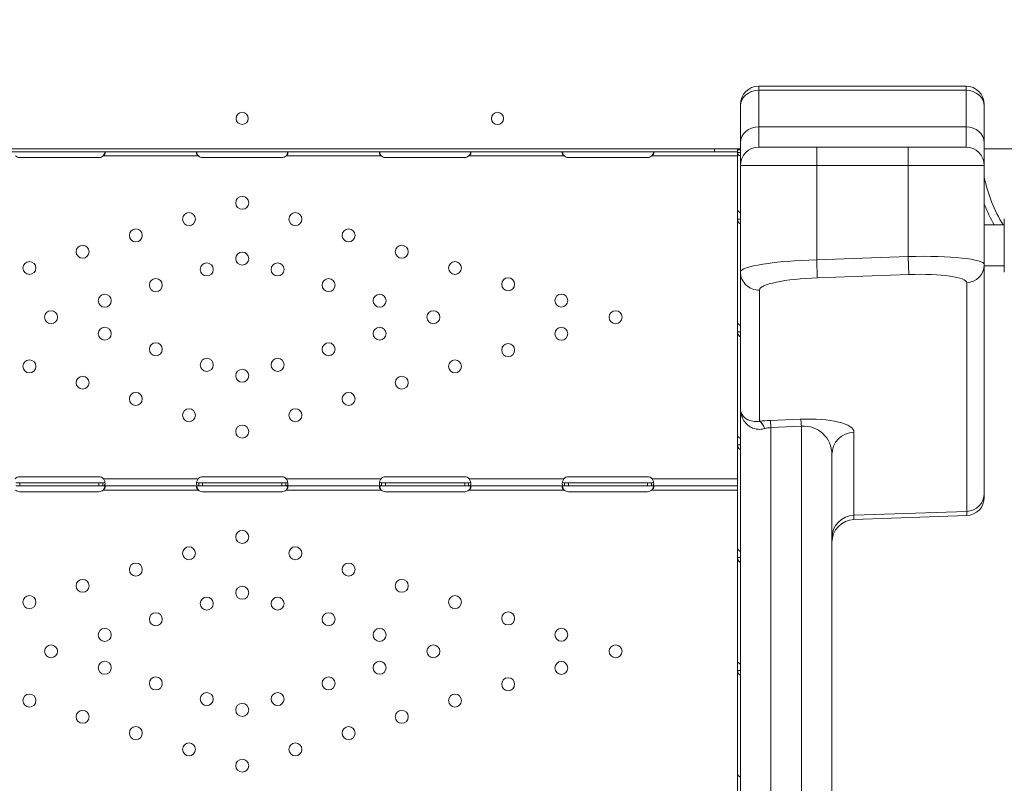
# Model space of a CAD drawing. Units: millimetres. Extents: x 48684 to 64001, y 288 to 10967.
# Drawn here: x 57672 to 58318, y 6605 to 7106 of the extents above; entities that cross this region are included whole.
import ezdxf

# ---------------------------------------------------------------- set-up
doc = ezdxf.new("R2010")
doc.units = ezdxf.units.MM
doc.header["$MEASUREMENT"] = 0
doc.styles.get("Standard").update_dxf_attribs({"font": 'arial.ttf'})
doc.dimstyles.new('OLCU', dxfattribs={"dimtxt": 300, "dimasz": 150, "dimexe": 0.18, "dimexo": 0.0625, "dimgap": 50, "dimtad": 1, "dimdec": 0, "dimlfac": 0.1, "dimrnd": 5, "dimzin": 0, "dimdsep": 46, "dimtxsty": 'Standard', "dimcen": 0.09, "dimse1": 1, "dimse2": 1, "dimadec": 0, "dimazin": 0, "dimtfac": 1, "dimtdec": 0, "dimtofl": 0, "dimtmove": 0, "dimatfit": 3, "dimfxl": 1, "dimtolj": 1, "dimtzin": 0, "dimarcsym": 0})

# ---------------------------------------------------------------- blocks, each defined once
blk = doc.blocks.new('*D27')
at = {"color": 0, "lineweight": -2, "transparency": 16777216}
blk.add_line((53746.21, 9987.62), (53746.21, 6230.21), dxfattribs=at)
at = {"color": 0, "transparency": 16777216}
for points in [[(53721.21, 9987.62), (53771.21, 9987.62), (53746.21, 10137.62)], [(53721.21, 6230.21), (53771.21, 6230.21), (53746.21, 6080.21)]]:
    blk.add_solid(points, dxfattribs=at)
at = {"layer": 'Defpoints', "color": 0, "transparency": 16777216}
for p in [(57817.67, 10137.62), (53746.21, 6080.21), (57459.9, 6080.21)]:
    blk.add_point(p, dxfattribs=at)
at = {"color": 0, "transparency": 16777216, "insert": (53543.04, 8108.92), "char_height": 300, "attachment_point": 5, "rotation": 90}
blk.add_mtext('\\A1;405', dxfattribs=at)

msp = doc.modelspace()

# ---------------------------------------------------------------- linework, layer by layer
at = {"color": 0, "linetype": 'Continuous', "lineweight": 18}
for p, q in [((58156.61, 7062.21), (58156.61, 7059.53)), ((58292.61, 7062.21), (58156.61, 7062.21)), ((58292.61, 7059.53), (58292.61, 7062.21)), ((58156.61, 7035.61), (58156.61, 7059.53)), ((58156.61, 7059.53), (58292.61, 7059.53)), ((58292.61, 7059.53), (58292.61, 7035.61)), ((58144.61, 7049.14), (58144.61, 7050.21)), ((58144.61, 7049.14), (58144.61, 7025.22)), ((58304.61, 7050.21), (58304.61, 7049.14)), ((58304.61, 7025.22), (58304.61, 7049.14)), ((58156.61, 7022.21), (58156.61, 7035.61)), ((58292.61, 7035.61), (58156.61, 7035.61)), ((58292.61, 7035.61), (58292.61, 7022.21)), ((58144.61, 7025.22), (58144.61, 7010.21)), ((58304.61, 7010.21), (58304.61, 7025.22)), ((57507.67, 7021.22), (58127.67, 7021.22)), ((57507.67, 7019.22), (58127.67, 7019.22)), ((57788.92, 7016.52), (57726.42, 7016.52)), ((57908.93, 7016.52), (57846.43, 7016.52)), ((58028.93, 7016.52), (57966.42, 7016.52)), ((58142.67, 7016.52), (58086.42, 7016.52)), ((58127.67, 7019.22), (58127.67, 7021.22)), ((58140.94, 7021.22), (58127.67, 7021.22)), ((58142.67, 7019.22), (58127.67, 7019.22)), ((58144.61, 7021.14), (58140.94, 7021.14)), ((58142.67, 7019.22), (58142.67, 7021.14)), ((58142.67, 7019.22), (58142.67, 7016.52)), ((58142.67, 7016.52), (58142.67, 6924.74)), ((58142.68, 7018.83), (58142.68, 7020.57)), ((58142.68, 7020.57), (58144.61, 7020.57)), ((58142.68, 7018.83), (58142.68, 6981.13)), ((58142.68, 7018.83), (58144.61, 7018.83)), ((58142.95, 7020.57), (58143.3, 7020.81)), ((58156.61, 7022.21), (58194.61, 7022.21)), ((58194.61, 7022.21), (58194.61, 7010.21)), ((58254.61, 7022.21), (58194.61, 7022.21)), ((58254.61, 7022.21), (58254.61, 7010.21)), ((58254.61, 7022.21), (58292.61, 7022.21)), ((58323.85, 7021.14), (58304.61, 7021.14)), ((57723.67, 7015.43), (57671.67, 7015.43)), ((57843.67, 7015.42), (57791.67, 7015.42)), ((57963.67, 7015.43), (57911.67, 7015.43)), ((58083.67, 7015.43), (58031.67, 7015.43)), ((58144.61, 7010.21), (58144.61, 6940.34)), ((58194.61, 7010.21), (58144.61, 7010.21)), ((58194.61, 7010.21), (58254.61, 7010.21)), ((58194.61, 6948.39), (58194.61, 7010.21)), ((58304.61, 7010.21), (58254.61, 7010.21)), ((58254.61, 7010.21), (58254.61, 6950.52)), ((58304.61, 6945.16), (58304.61, 7010.21)), ((58142.68, 6981.13), (58142.68, 6975.11)), ((58142.68, 6975.11), (58142.68, 6907.12)), ((58142.68, 6975.11), (58144.25, 6975.11)), ((58142.68, 6974.86), (58142.68, 6974.86)), ((58144.25, 6975.11), (58144.61, 6975.11)), ((58304.61, 6971.21), (58317.72, 6971.21)), ((58254.61, 6950.52), (58194.61, 6948.39)), ((58195.03, 6936.58), (58194.61, 6948.39)), ((58255.03, 6938.71), (58254.61, 6950.52)), ((58304.61, 6795.15), (58304.61, 6945.16)), ((58144.61, 6940.34), (58144.61, 6850.63)), ((58195.03, 6936.58), (58255.03, 6938.71)), ((58304.61, 6944.31), (58317.72, 6944.31)), ((58293.03, 6933.35), (58293.03, 6783.34)), ((58157.03, 6842.5), (58157.03, 6928.53)), ((58142.67, 6924.74), (58142.68, 6924.74)), ((58142.68, 6907.12), (58142.68, 6901.1)), ((58142.68, 6901.1), (58142.68, 6833.1)), ((58142.68, 6901.1), (58144.25, 6901.1)), ((58144.25, 6901.1), (58144.61, 6901.1)), ((58142.67, 6896.73), (58142.67, 6804.78)), ((58142.68, 6896.73), (58142.67, 6896.73)), ((58144.61, 6850.63), (58144.61, 6257.17)), ((58184.09, 6843.84), (58164.09, 6843)), ((58164.61, 6838.33), (58184.61, 6839.18)), ((58164.61, 6243.71), (58164.61, 6838.33)), ((58184.61, 6839.18), (58184.61, 6243.71)), ((58219.09, 6780.8), (58219.09, 6835.38)), ((58142.68, 6833.1), (58142.68, 6827.08)), ((58142.68, 6827.08), (58142.68, 6759.09)), ((58142.68, 6827.08), (58144.25, 6827.08)), ((58142.68, 6826.83), (58142.68, 6826.83)), ((58144.25, 6827.08), (58144.61, 6827.08)), ((58204.61, 6257.17), (58204.61, 6820.62)), ((57671.67, 6806.04), (57723.67, 6806.04)), ((57788.76, 6804.78), (57726.59, 6804.78)), ((57791.67, 6806.03), (57843.67, 6806.03)), ((57908.76, 6804.78), (57846.58, 6804.78)), ((57911.67, 6806.04), (57963.67, 6806.04)), ((58028.76, 6804.78), (57966.59, 6804.78)), ((58031.67, 6806.04), (58083.67, 6806.04)), ((58142.67, 6804.78), (58086.59, 6804.78)), ((58142.67, 6800.08), (58142.67, 6804.78)), ((57671.67, 6802.08), (57669.11, 6802.08)), ((57671.67, 6800.08), (57669.11, 6800.08)), ((57723.67, 6802.08), (57671.67, 6802.08)), ((57671.67, 6800.08), (57671.67, 6802.08)), ((57723.67, 6800.08), (57671.67, 6800.08)), ((57726.24, 6802.08), (57723.67, 6802.08)), ((57723.67, 6800.08), (57723.67, 6802.08)), ((57726.24, 6800.08), (57723.67, 6800.08)), ((57726.24, 6802.08), (57726.24, 6801.19)), ((57726.24, 6801.19), (57726.24, 6800.08)), ((57789.11, 6800.08), (57726.24, 6800.08)), ((57788.92, 6797.38), (57726.42, 6797.38)), ((57791.67, 6802.08), (57789.11, 6802.08)), ((57789.11, 6801.66), (57789.11, 6802.08)), ((57789.11, 6800.08), (57789.11, 6801.66)), ((57791.67, 6800.08), (57789.11, 6800.08)), ((57843.67, 6802.08), (57791.67, 6802.08)), ((57791.67, 6800.08), (57791.67, 6802.08)), ((57843.67, 6800.08), (57791.67, 6800.08)), ((57846.24, 6802.08), (57843.67, 6802.08)), ((57843.67, 6800.08), (57843.67, 6802.08)), ((57846.24, 6800.08), (57843.67, 6800.08)), ((57846.24, 6802.08), (57846.24, 6801.19)), ((57846.24, 6801.19), (57846.24, 6800.08)), ((57909.11, 6800.08), (57846.24, 6800.08)), ((57908.93, 6797.38), (57846.43, 6797.38)), ((57911.67, 6802.08), (57909.11, 6802.08)), ((57909.11, 6801.66), (57909.11, 6802.08)), ((57909.11, 6800.08), (57909.11, 6801.66)), ((57911.67, 6800.08), (57909.11, 6800.08)), ((57963.67, 6802.08), (57911.67, 6802.08)), ((57911.67, 6800.08), (57911.67, 6802.08)), ((57963.67, 6800.08), (57911.67, 6800.08)), ((57966.24, 6802.08), (57963.67, 6802.08)), ((57963.67, 6800.08), (57963.67, 6802.08)), ((57966.24, 6800.08), (57963.67, 6800.08)), ((57966.24, 6802.08), (57966.24, 6801.19)), ((57966.24, 6801.19), (57966.24, 6800.08)), ((58029.11, 6800.08), (57966.24, 6800.08)), ((58028.93, 6797.38), (57966.42, 6797.38)), ((58031.67, 6802.08), (58029.11, 6802.08)), ((58029.11, 6801.66), (58029.11, 6802.08)), ((58029.11, 6800.08), (58029.11, 6801.66)), ((58031.67, 6800.08), (58029.11, 6800.08)), ((58083.67, 6802.08), (58031.67, 6802.08)), ((58031.67, 6800.08), (58031.67, 6802.08)), ((58083.67, 6800.08), (58031.67, 6800.08)), ((58086.24, 6802.08), (58083.67, 6802.08)), ((58083.67, 6800.08), (58083.67, 6802.08)), ((58086.24, 6800.08), (58083.67, 6800.08)), ((58086.24, 6802.08), (58086.24, 6801.19)), ((58086.24, 6801.19), (58086.24, 6800.08)), ((58142.67, 6800.08), (58086.24, 6800.08)), ((58142.67, 6797.38), (58086.42, 6797.38)), ((58142.67, 6800.08), (58142.67, 6797.38)), ((58142.67, 6797.38), (58142.67, 6705.59)), ((57723.67, 6796.28), (57671.67, 6796.28)), ((57843.67, 6796.28), (57791.67, 6796.28)), ((57963.67, 6796.28), (57911.67, 6796.28)), ((58083.67, 6796.28), (58031.67, 6796.28)), ((58304.61, 6795.15), (58304.61, 6792.59)), ((58293.03, 6783.34), (58219.09, 6780.8)), ((58219.09, 6780.8), (58219.09, 6778.02)), ((58293.03, 6780.6), (58219.09, 6778.02)), ((58293.03, 6780.6), (58293.03, 6783.34)), ((58142.68, 6759.09), (58142.68, 6753.07)), ((58142.68, 6753.07), (58142.68, 6685.08)), ((58142.68, 6753.07), (58144.25, 6753.07)), ((58142.68, 6752.81), (58142.68, 6752.81)), ((58144.25, 6753.07), (58144.61, 6753.07)), ((58142.67, 6705.59), (58142.68, 6705.59)), ((58142.68, 6685.08), (58142.68, 6679.05)), ((58142.67, 6677.58), (58142.67, 6585.8)), ((58142.68, 6677.58), (58142.67, 6677.58)), ((58142.68, 6679.05), (58142.68, 6611.06)), ((58142.68, 6679.05), (58144.25, 6679.05)), ((58142.93, 6677.58), (58142.93, 6677.58)), ((58144.25, 6679.05), (58144.61, 6679.05)), ((58142.68, 6611.06), (58142.68, 6605.04))]:
    msp.add_line(p, q, dxfattribs=at)
for centre, radius in [((57985.16, 7041.11), 4), ((57817.68, 6985.73), 4.25), ((57782.77, 6975.05), 4.25), ((57852.58, 6975.05), 4.25), ((57747.87, 6964.36), 4.25), ((57887.48, 6964.36), 4.25), ((57712.97, 6953.68), 4.25), ((57922.38, 6953.68), 4.25), ((57817.68, 6949.13), 4.25), ((57678.07, 6942.99), 4.25), ((57794.45, 6942.02), 4.25), ((57840.9, 6942.02), 4.25), ((57957.28, 6942.99), 4.25), ((57760.99, 6931.77), 4.25), ((57874.36, 6931.77), 4.25), ((57992.18, 6932.31), 4.25), ((57727.52, 6921.53), 4.25), ((57907.83, 6921.53), 4.25), ((58027.08, 6921.63), 4.25), ((57692.25, 6910.73), 4.25), ((57943.11, 6910.73), 4.25), ((58062.68, 6910.73), 4.25), ((57727.52, 6899.93), 4.25), ((57907.83, 6899.93), 4.25), ((58027.08, 6899.84), 4.25), ((57760.99, 6889.69), 4.25), ((57874.36, 6889.69), 4.25), ((57992.18, 6889.15), 4.25), ((57678.07, 6878.47), 4.25), ((57794.45, 6879.44), 4.25), ((57840.9, 6879.44), 4.25), ((57957.28, 6878.47), 4.25), ((57817.68, 6872.33), 4.25), ((57712.97, 6867.78), 4.25), ((57922.38, 6867.78), 4.25), ((57747.87, 6857.1), 4.25), ((57887.48, 6857.1), 4.25), ((57782.77, 6846.42), 4.25), ((57852.58, 6846.42), 4.25), ((57817.68, 6835.73), 4.25), ((57817.68, 6766.59), 4.25), ((57782.77, 6755.9), 4.25), ((57852.58, 6755.9), 4.25), ((57747.87, 6745.22), 4.25), ((57887.48, 6745.22), 4.25), ((57712.97, 6734.54), 4.25), ((57922.38, 6734.54), 4.25), ((57817.68, 6729.98), 4.25), ((57678.07, 6723.85), 4.25), ((57794.45, 6722.88), 4.25), ((57840.9, 6722.88), 4.25), ((57957.28, 6723.85), 4.25), ((57760.99, 6712.63), 4.25), ((57874.36, 6712.63), 4.25), ((57992.18, 6713.17), 4.25), ((57727.52, 6702.39), 4.25), ((57907.83, 6702.39), 4.25), ((58027.08, 6702.48), 4.25), ((57692.25, 6691.59), 4.25), ((57943.11, 6691.59), 4.25), ((58062.68, 6691.59), 4.25), ((57727.52, 6680.79), 4.25), ((57907.83, 6680.79), 4.25), ((58027.08, 6680.69), 4.25), ((57760.99, 6670.54), 4.25), ((57874.36, 6670.54), 4.25), ((57992.18, 6670.01), 4.25), ((57678.07, 6659.32), 4.25), ((57794.45, 6660.3), 4.25), ((57840.9, 6660.3), 4.25), ((57957.28, 6659.32), 4.25), ((57817.68, 6653.19), 4.25), ((57712.97, 6648.64), 4.25), ((57922.38, 6648.64), 4.25), ((57747.87, 6637.96), 4.25), ((57887.48, 6637.96), 4.25), ((57782.77, 6627.27), 4.25), ((57852.58, 6627.27), 4.25), ((57817.68, 6616.59), 4.25)]:
    msp.add_circle(centre, radius, dxfattribs=at)
for centre, radius, start, end in [((58156.61, 7050.21), 12, 90, 180), ((58292.61, 7050.21), 12, 0, 90), ((57817.72, 7041.11), 4, 90.60581, 269.39419), ((57817.63, 7041.11), 4, 270.60581, 89.39419), ((57671.67, 7019.43), 4, 226.59322, 270), ((57723.67, 7019.43), 4, 270, 313.40678), ((57791.67, 7019.42), 4, 226.52271, 270), ((57843.67, 7019.42), 4, 270, 313.47729), ((57911.67, 7019.43), 4, 226.59322, 270), ((57963.67, 7019.43), 4, 270, 313.40678), ((58031.67, 7019.43), 4, 226.59322, 270), ((58083.67, 7019.43), 4, 270, 313.40678), ((58156.61, 7010.21), 12, 90, 180), ((58292.61, 7010.21), 12, 0, 90), ((58397.76, 7021.22), 95.02, 191.37455, 211.7592), ((58397.76, 7021.22), 100.02, 201.35394, 210.00246), ((57671.67, 6802.04), 4, 90, 136.7621), ((57723.67, 6802.04), 4, 43.2379, 90), ((57791.67, 6802.03), 4, 90, 136.69551), ((57843.67, 6802.03), 4, 43.30449, 90), ((57911.67, 6802.04), 4, 90, 136.7621), ((57963.67, 6802.04), 4, 43.2379, 90), ((58031.67, 6802.04), 4, 90, 136.7621), ((58083.67, 6802.04), 4, 43.2379, 90), ((57671.67, 6800.28), 4, 226.59322, 270), ((57723.67, 6800.28), 4, 270, 313.40678), ((57791.67, 6800.28), 4, 226.52271, 270), ((57843.67, 6800.28), 4, 270, 313.47729), ((57911.67, 6800.28), 4, 226.59322, 270), ((57963.67, 6800.28), 4, 270, 313.40678), ((58031.67, 6800.28), 4, 226.59322, 270), ((58083.67, 6800.28), 4, 270, 313.40678), ((58292.61, 6792.59), 12, 272, 0), ((58219.61, 6763.03), 15, 92, 180)]:
    msp.add_arc(centre, radius, start, end, dxfattribs=at)
at = {"color": 0, "linetype": 'Continuous', "lineweight": 18, "extrusion": (0, 0, -1)}
for centre, major_axis, ratio, start_param, end_param in [((58156.61, 7049.14), (-12, 0), 0.866025, 0, 1.570796), ((58156.61, 7025.22), (-12, 0), 0.866025, 0, 1.570796), ((58147.38, 7018.83), (-4.7, 0), 0.672454, -0.940811, 0), ((58292.61, 6945.16), (12, 0), 0.984808, 0, 1.53589), ((58255.03, 6932), (38, 1.39), 0.176098, -1.564352, 0.006444), ((58195.03, 6929.88), (38, 1.39), 0.176098, -3.135148, -1.564352), ((58157.55, 6827.73), (-1.5, 14.92), 0.345455, 0.185998, 0.881924), ((58164.61, 6828.24), (-0.63, 14.99), 0.038369, 0.174555, 0.833332), ((58184.61, 6829.08), (-0.63, 14.99), 0.038369, 0.174555, 0.833332), ((58164.61, 6818.3), (14.24, 15.12), 0.928808, -0.995488, -0.792446), ((58184.61, 6819.14), (14.24, 15.12), 0.928808, -0.792446, 0.77835), ((58292.61, 6795.15), (12, 0), 0.984808, 0, 1.53589), ((58219.61, 6766.04), (-15, 0), 0.984808, 0, 1.53589)]:
    msp.add_ellipse(centre, major_axis=major_axis, ratio=ratio, start_param=start_param, end_param=end_param, dxfattribs=at)
at = {"color": 0, "linetype": 'Continuous', "lineweight": 18}
for centre, major_axis, ratio, start_param, end_param in [((58292.61, 7049.14), (12, 0), 0.866025, 0, 1.570796), ((58292.61, 7025.22), (12, 0), 0.866025, 0, 1.570796), ((58139.98, 7018.57), (-4.7, 0), 0.672454, -2.356194, -2.194428), ((58317.72, 6957.76), (0, 17.5), 0, 0, 3.141593), ((58194.61, 6941.69), (-50, -1.37), 0.133909, -1.574471, -0.003675), ((58254.61, 6943.82), (-50, -1.37), 0.133909, -3.145267, -1.574471), ((58156.61, 6940.34), (-12, 0), 0.984808, 0, 1.605703), ((58164.09, 6833.06), (-35, -1.61), 0.283408, -1.583813, -1.380772), ((58184.09, 6833.9), (-35, -1.61), 0.283408, -3.15461, -1.583813), ((58219.61, 6820.62), (-15, 0), 0.984808, -1.53589, 0)]:
    msp.add_ellipse(centre, major_axis=major_axis, ratio=ratio, start_param=start_param, end_param=end_param, dxfattribs=at)
for points, knots in [([(57726.42, 7016.52), (57726.84, 7016.82), (57727.15, 7017.14), (57727.47, 7017.64), (57727.54, 7017.8), (57727.62, 7018.05), (57727.64, 7018.13), (57727.67, 7018.28), (57727.67, 7018.36), (57727.67, 7018.57), (57727.65, 7018.69), (57727.57, 7018.85), (57727.54, 7018.89), (57727.48, 7018.95), (57727.46, 7018.97), (57727.43, 7019), (57727.42, 7019.01), (57727.4, 7019.02), (57727.4, 7019.02), (57727.39, 7019.03), (57727.38, 7019.03), (57727.38, 7019.03), (57727.38, 7019.04), (57727.37, 7019.04), (57727.37, 7019.04), (57727.3, 7019.09), (57727.18, 7019.13), (57726.86, 7019.2), (57726.66, 7019.22), (57726.42, 7019.22)], [0, 0, 0, 0, 0.25, 0.25, 0.375, 0.375, 0.4375, 0.4375, 0.5, 0.5, 0.625, 0.625, 0.6875, 0.6875, 0.71875, 0.71875, 0.734375, 0.734375, 0.742188, 0.742188, 0.746094, 0.746094, 0.748047, 0.748047, 0.75, 0.75, 0.875, 0.875, 1, 1, 1, 1]), ([(57726.42, 7016.52), (57726.84, 7017.04), (57727.15, 7017.6), (57727.44, 7018.41), (57727.51, 7018.64), (57727.56, 7018.86)], [0, 0, 0, 0, 0.25, 0.25, 0.3487472, 0.3487472, 0.3487472, 0.3487472]), ([(57788.93, 7019.22), (57788.51, 7019.22), (57788.2, 7019.17), (57787.88, 7018.98), (57787.81, 7018.9), (57787.73, 7018.75), (57787.71, 7018.69), (57787.68, 7018.57), (57787.68, 7018.5), (57787.68, 7018.29), (57787.7, 7018.13), (57787.78, 7017.9), (57787.81, 7017.82), (57787.86, 7017.69), (57787.88, 7017.65), (57787.92, 7017.59), (57787.93, 7017.57), (57787.94, 7017.54), (57787.95, 7017.53), (57787.96, 7017.52), (57787.96, 7017.51), (57787.97, 7017.5), (57787.97, 7017.5), (57787.97, 7017.5), (57787.97, 7017.49), (57788.05, 7017.37), (57788.16, 7017.23), (57788.48, 7016.91), (57788.68, 7016.72), (57788.92, 7016.52)], [0, 0, 0, 0, 0.25, 0.25, 0.375, 0.375, 0.4375, 0.4375, 0.5, 0.5, 0.625, 0.625, 0.6875, 0.6875, 0.71875, 0.71875, 0.734375, 0.734375, 0.742188, 0.742188, 0.746094, 0.746094, 0.748047, 0.748047, 0.75, 0.75, 0.875, 0.875, 1, 1, 1, 1]), ([(57787.79, 7018.86), (57787.81, 7018.79), (57787.82, 7018.71), (57787.86, 7018.56), (57787.89, 7018.46), (57787.93, 7018.34), (57787.95, 7018.27), (57787.96, 7018.24), (57787.97, 7018.23), (57787.97, 7018.22), (57787.97, 7018.22), (57788.05, 7018), (57788.16, 7017.76), (57788.48, 7017.19), (57788.68, 7016.87), (57788.92, 7016.52)], [0.6536847, 0.6536847, 0.6536847, 0.6536847, 0.6875, 0.6875, 0.71875, 0.734375, 0.7421875, 0.7460938, 0.7480469, 0.7480469, 0.75, 0.75, 0.875, 0.875, 1, 1, 1, 1]), ([(57846.43, 7016.52), (57846.84, 7016.82), (57847.16, 7017.14), (57847.47, 7017.64), (57847.55, 7017.81), (57847.62, 7018.05), (57847.64, 7018.13), (57847.67, 7018.28), (57847.67, 7018.36), (57847.67, 7018.57), (57847.65, 7018.69), (57847.57, 7018.85), (57847.54, 7018.89), (57847.48, 7018.95), (57847.46, 7018.97), (57847.43, 7019), (57847.42, 7019.01), (57847.4, 7019.02), (57847.39, 7019.02), (57847.38, 7019.03), (57847.38, 7019.03), (57847.38, 7019.03), (57847.38, 7019.04), (57847.37, 7019.04), (57847.37, 7019.04), (57847.29, 7019.09), (57847.18, 7019.13), (57846.86, 7019.2), (57846.66, 7019.22), (57846.42, 7019.22)], [0, 0, 0, 0, 0.25, 0.25, 0.375, 0.375, 0.4375, 0.4375, 0.5, 0.5, 0.625, 0.625, 0.6875, 0.6875, 0.71875, 0.71875, 0.734375, 0.734375, 0.742188, 0.742188, 0.746094, 0.746094, 0.748047, 0.748047, 0.75, 0.75, 0.875, 0.875, 1, 1, 1, 1]), ([(57846.43, 7016.52), (57846.84, 7017.04), (57847.16, 7017.61), (57847.45, 7018.41), (57847.51, 7018.63), (57847.56, 7018.86)], [0, 0, 0, 0, 0.25, 0.25, 0.3482906, 0.3482906, 0.3482906, 0.3482906]), ([(57908.93, 7019.22), (57908.51, 7019.22), (57908.19, 7019.17), (57907.88, 7018.98), (57907.8, 7018.9), (57907.73, 7018.75), (57907.71, 7018.69), (57907.68, 7018.57), (57907.67, 7018.5), (57907.68, 7018.29), (57907.7, 7018.13), (57907.78, 7017.9), (57907.81, 7017.81), (57907.86, 7017.69), (57907.88, 7017.65), (57907.92, 7017.59), (57907.93, 7017.57), (57907.95, 7017.54), (57907.95, 7017.53), (57907.96, 7017.52), (57907.96, 7017.51), (57907.97, 7017.5), (57907.97, 7017.5), (57907.97, 7017.5), (57907.98, 7017.49), (57908.05, 7017.37), (57908.17, 7017.23), (57908.48, 7016.91), (57908.68, 7016.72), (57908.93, 7016.52)], [0, 0, 0, 0, 0.25, 0.25, 0.375, 0.375, 0.4375, 0.4375, 0.5, 0.5, 0.625, 0.625, 0.6875, 0.6875, 0.71875, 0.71875, 0.734375, 0.734375, 0.742188, 0.742188, 0.746094, 0.746094, 0.748047, 0.748047, 0.75, 0.75, 0.875, 0.875, 1, 1, 1, 1]), ([(57907.79, 7018.86), (57907.81, 7018.79), (57907.82, 7018.71), (57907.86, 7018.56), (57907.89, 7018.46), (57907.93, 7018.33), (57907.96, 7018.27), (57907.97, 7018.24), (57907.97, 7018.23), (57907.97, 7018.22), (57907.98, 7018.21), (57908.05, 7018), (57908.17, 7017.76), (57908.48, 7017.19), (57908.68, 7016.87), (57908.93, 7016.52)], [0.6532396, 0.6532396, 0.6532396, 0.6532396, 0.6875, 0.6875, 0.71875, 0.734375, 0.7421875, 0.7460937, 0.7480469, 0.7480469, 0.75, 0.75, 0.875, 0.875, 1, 1, 1, 1]), ([(57966.42, 7016.52), (57966.84, 7016.82), (57967.15, 7017.14), (57967.47, 7017.64), (57967.54, 7017.8), (57967.62, 7018.05), (57967.64, 7018.13), (57967.67, 7018.28), (57967.67, 7018.36), (57967.67, 7018.57), (57967.65, 7018.69), (57967.57, 7018.85), (57967.54, 7018.89), (57967.48, 7018.95), (57967.46, 7018.97), (57967.43, 7019), (57967.42, 7019.01), (57967.4, 7019.02), (57967.4, 7019.02), (57967.39, 7019.03), (57967.38, 7019.03), (57967.38, 7019.03), (57967.38, 7019.04), (57967.37, 7019.04), (57967.37, 7019.04), (57967.3, 7019.09), (57967.18, 7019.13), (57966.86, 7019.2), (57966.66, 7019.22), (57966.42, 7019.22)], [0, 0, 0, 0, 0.25, 0.25, 0.375, 0.375, 0.4375, 0.4375, 0.5, 0.5, 0.625, 0.625, 0.6875, 0.6875, 0.71875, 0.71875, 0.734375, 0.734375, 0.742188, 0.742188, 0.746094, 0.746094, 0.748047, 0.748047, 0.75, 0.75, 0.875, 0.875, 1, 1, 1, 1]), ([(57966.42, 7016.52), (57966.84, 7017.04), (57967.15, 7017.6), (57967.44, 7018.41), (57967.51, 7018.64), (57967.56, 7018.86)], [0, 0, 0, 0, 0.25, 0.25, 0.3487472, 0.3487472, 0.3487472, 0.3487472]), ([(58028.93, 7019.22), (58028.51, 7019.22), (58028.19, 7019.17), (58027.88, 7018.98), (58027.8, 7018.9), (58027.73, 7018.75), (58027.71, 7018.69), (58027.68, 7018.57), (58027.67, 7018.5), (58027.68, 7018.29), (58027.7, 7018.13), (58027.78, 7017.9), (58027.81, 7017.81), (58027.86, 7017.69), (58027.88, 7017.65), (58027.92, 7017.59), (58027.93, 7017.57), (58027.95, 7017.54), (58027.95, 7017.53), (58027.96, 7017.52), (58027.96, 7017.51), (58027.97, 7017.5), (58027.97, 7017.5), (58027.97, 7017.5), (58027.98, 7017.49), (58028.05, 7017.37), (58028.17, 7017.23), (58028.48, 7016.91), (58028.68, 7016.72), (58028.93, 7016.52)], [0, 0, 0, 0, 0.25, 0.25, 0.375, 0.375, 0.4375, 0.4375, 0.5, 0.5, 0.625, 0.625, 0.6875, 0.6875, 0.71875, 0.71875, 0.734375, 0.734375, 0.742188, 0.742188, 0.746094, 0.746094, 0.748047, 0.748047, 0.75, 0.75, 0.875, 0.875, 1, 1, 1, 1]), ([(58027.79, 7018.86), (58027.81, 7018.79), (58027.82, 7018.71), (58027.86, 7018.56), (58027.89, 7018.46), (58027.93, 7018.33), (58027.96, 7018.27), (58027.97, 7018.24), (58027.97, 7018.23), (58027.97, 7018.22), (58027.98, 7018.21), (58028.05, 7018), (58028.17, 7017.76), (58028.48, 7017.19), (58028.68, 7016.87), (58028.93, 7016.52)], [0.6532396, 0.6532396, 0.6532396, 0.6532396, 0.6875, 0.6875, 0.71875, 0.734375, 0.7421875, 0.7460938, 0.7480469, 0.7480469, 0.75, 0.75, 0.875, 0.875, 1, 1, 1, 1]), ([(58086.42, 7016.52), (58086.84, 7016.82), (58087.15, 7017.14), (58087.47, 7017.64), (58087.54, 7017.8), (58087.62, 7018.05), (58087.64, 7018.13), (58087.67, 7018.28), (58087.67, 7018.36), (58087.67, 7018.57), (58087.65, 7018.69), (58087.57, 7018.85), (58087.54, 7018.89), (58087.48, 7018.95), (58087.46, 7018.97), (58087.43, 7019), (58087.42, 7019.01), (58087.4, 7019.02), (58087.4, 7019.02), (58087.39, 7019.03), (58087.38, 7019.03), (58087.38, 7019.03), (58087.38, 7019.04), (58087.37, 7019.04), (58087.37, 7019.04), (58087.3, 7019.09), (58087.18, 7019.13), (58086.86, 7019.2), (58086.66, 7019.22), (58086.42, 7019.22)], [0, 0, 0, 0, 0.25, 0.25, 0.375, 0.375, 0.4375, 0.4375, 0.5, 0.5, 0.625, 0.625, 0.6875, 0.6875, 0.71875, 0.71875, 0.734375, 0.734375, 0.742188, 0.742188, 0.746094, 0.746094, 0.748047, 0.748047, 0.75, 0.75, 0.875, 0.875, 1, 1, 1, 1]), ([(58086.42, 7016.52), (58086.84, 7017.04), (58087.15, 7017.6), (58087.44, 7018.41), (58087.51, 7018.64), (58087.56, 7018.86)], [0, 0, 0, 0, 0.25, 0.25, 0.3487472, 0.3487472, 0.3487472, 0.3487472]), ([(58144.61, 7020.64), (58144.55, 7020.69), (58144.45, 7020.73), (58144.08, 7020.82), (58143.74, 7020.84), (58143.3, 7020.81)], [0.2183233, 0.2183233, 0.2183233, 0.2183233, 0.5, 0.5, 1, 1, 1, 1]), ([(58142.68, 6981.13), (58142.68, 6980.97), (58142.79, 6980.74), (58143.23, 6980.22), (58143.56, 6979.92), (58144.18, 6979.49), (58144.39, 6979.36), (58144.61, 6979.23)], [0, 0, 0, 0, 0.25, 0.25, 0.5, 0.5, 0.6109581, 0.6109581, 0.6109581, 0.6109581]), ([(58144.61, 6971.89), (58144.44, 6971.97), (58144.27, 6972.05), (58143.68, 6972.44), (58143.31, 6972.84), (58142.81, 6973.85), (58142.68, 6974.45), (58142.68, 6975.11)], [0.4133243, 0.4133243, 0.4133243, 0.4133243, 0.5, 0.5, 0.75, 0.75, 1, 1, 1, 1]), ([(58142.68, 6907.12), (58142.68, 6906.95), (58142.79, 6906.73), (58143.23, 6906.2), (58143.56, 6905.91), (58144.18, 6905.48), (58144.39, 6905.34), (58144.61, 6905.21)], [0, 0, 0, 0, 0.25, 0.25, 0.5, 0.5, 0.6109581, 0.6109581, 0.6109581, 0.6109581]), ([(58144.61, 6897.88), (58144.44, 6897.95), (58144.27, 6898.04), (58143.68, 6898.42), (58143.31, 6898.83), (58142.81, 6899.83), (58142.68, 6900.43), (58142.68, 6901.1)], [0.4133243, 0.4133243, 0.4133243, 0.4133243, 0.5, 0.5, 0.75, 0.75, 1, 1, 1, 1]), ([(58157.03, 6842.5), (58156.2, 6842.34), (58155.36, 6842.27), (58153.22, 6842.3), (58151.97, 6842.52), (58149, 6843.53), (58147.48, 6844.58), (58145.22, 6847.27), (58144.61, 6848.96), (58144.61, 6850.63)], [-4.800574, -4.800574, -4.800574, -4.800574, -4.20016, -4.20016, -3.239499, -3.239499, -1.70244, -1.70244, 0.002735, 0.002735, 0.002735, 0.002735]), ([(58144.61, 6850.63), (58144.61, 6847.88), (58145.4, 6845.1), (58148.29, 6840.7), (58150.25, 6839.01), (58154.08, 6837.43), (58155.69, 6837.12), (58158.43, 6837.16), (58159.51, 6837.32), (58160.58, 6837.62)], [-0.002735, -0.002735, -0.002735, -0.002735, 1.70244, 1.70244, 3.239499, 3.239499, 4.20016, 4.20016, 4.800574, 4.800574, 4.800574, 4.800574]), ([(58142.68, 6833.1), (58142.68, 6832.94), (58142.79, 6832.71), (58143.23, 6832.19), (58143.56, 6831.89), (58144.18, 6831.46), (58144.39, 6831.33), (58144.61, 6831.2)], [0, 0, 0, 0, 0.25, 0.25, 0.5, 0.5, 0.6109581, 0.6109581, 0.6109581, 0.6109581]), ([(58144.61, 6823.87), (58144.44, 6823.94), (58144.27, 6824.02), (58143.68, 6824.41), (58143.31, 6824.81), (58142.81, 6825.82), (58142.68, 6826.42), (58142.68, 6827.08)], [0.4133243, 0.4133243, 0.4133243, 0.4133243, 0.5, 0.5, 0.75, 0.75, 1, 1, 1, 1]), ([(57726.24, 6800.08), (57726.67, 6800.08), (57727.01, 6800.15), (57727.36, 6800.44), (57727.46, 6800.57), (57727.56, 6800.82), (57727.59, 6800.91), (57727.62, 6801.06), (57727.63, 6801.11), (57727.65, 6801.19), (57727.65, 6801.22), (57727.65, 6801.26), (57727.66, 6801.28), (57727.66, 6801.31), (57727.66, 6801.32), (57727.7, 6801.78), (57727.63, 6802.32), (57727.27, 6803.5), (57726.98, 6804.14), (57726.59, 6804.78)], [0, 0, 0, 0, 0.25, 0.25, 0.375, 0.375, 0.4375, 0.4375, 0.46875, 0.46875, 0.484375, 0.484375, 0.492188, 0.492188, 0.5, 0.5, 0.75, 0.75, 1, 1, 1, 1]), ([(57788.76, 6804.78), (57788.36, 6804.22), (57788.07, 6803.62), (57787.8, 6802.72), (57787.74, 6802.43), (57787.69, 6802), (57787.68, 6801.87), (57787.67, 6801.66), (57787.67, 6801.6), (57787.68, 6801.5), (57787.68, 6801.47), (57787.68, 6801.42), (57787.68, 6801.41), (57787.68, 6801.38), (57787.68, 6801.37), (57787.68, 6801.36), (57787.68, 6801.35), (57787.72, 6800.92), (57787.86, 6800.59), (57788.33, 6800.17), (57788.67, 6800.08), (57789.11, 6800.08)], [0, 0, 0, 0, 0.25, 0.25, 0.375, 0.375, 0.4375, 0.4375, 0.46875, 0.46875, 0.484375, 0.484375, 0.492188, 0.492188, 0.496094, 0.496094, 0.5, 0.5, 0.75, 0.75, 1, 1, 1, 1]), ([(57846.24, 6800.08), (57846.67, 6800.08), (57847.01, 6800.15), (57847.37, 6800.44), (57847.46, 6800.57), (57847.56, 6800.82), (57847.59, 6800.91), (57847.63, 6801.06), (57847.64, 6801.11), (57847.65, 6801.2), (57847.65, 6801.22), (57847.66, 6801.27), (57847.66, 6801.28), (57847.66, 6801.31), (57847.66, 6801.33), (57847.7, 6801.78), (57847.63, 6802.33), (57847.27, 6803.51), (57846.98, 6804.14), (57846.58, 6804.78)], [0, 0, 0, 0, 0.25, 0.25, 0.375, 0.375, 0.4375, 0.4375, 0.46875, 0.46875, 0.484375, 0.484375, 0.492188, 0.492188, 0.5, 0.5, 0.75, 0.75, 1, 1, 1, 1]), ([(57908.76, 6804.78), (57908.36, 6804.22), (57908.07, 6803.62), (57907.8, 6802.72), (57907.74, 6802.43), (57907.69, 6802), (57907.68, 6801.86), (57907.67, 6801.66), (57907.67, 6801.6), (57907.68, 6801.5), (57907.68, 6801.47), (57907.68, 6801.42), (57907.68, 6801.4), (57907.68, 6801.38), (57907.68, 6801.37), (57907.68, 6801.36), (57907.69, 6801.35), (57907.72, 6800.91), (57907.86, 6800.59), (57908.34, 6800.17), (57908.67, 6800.08), (57909.11, 6800.08)], [0, 0, 0, 0, 0.25, 0.25, 0.375, 0.375, 0.4375, 0.4375, 0.46875, 0.46875, 0.484375, 0.484375, 0.492188, 0.492188, 0.496094, 0.496094, 0.5, 0.5, 0.75, 0.75, 1, 1, 1, 1]), ([(57966.24, 6800.08), (57966.67, 6800.08), (57967.01, 6800.15), (57967.36, 6800.44), (57967.46, 6800.57), (57967.56, 6800.82), (57967.59, 6800.91), (57967.62, 6801.06), (57967.63, 6801.11), (57967.65, 6801.19), (57967.65, 6801.22), (57967.65, 6801.26), (57967.66, 6801.28), (57967.66, 6801.31), (57967.66, 6801.32), (57967.7, 6801.78), (57967.63, 6802.32), (57967.27, 6803.5), (57966.98, 6804.14), (57966.59, 6804.78)], [0, 0, 0, 0, 0.25, 0.25, 0.375, 0.375, 0.4375, 0.4375, 0.46875, 0.46875, 0.484375, 0.484375, 0.492188, 0.492188, 0.5, 0.5, 0.75, 0.75, 1, 1, 1, 1]), ([(58028.76, 6804.78), (58028.36, 6804.22), (58028.07, 6803.62), (58027.8, 6802.72), (58027.74, 6802.43), (58027.69, 6802), (58027.68, 6801.86), (58027.67, 6801.66), (58027.67, 6801.6), (58027.68, 6801.5), (58027.68, 6801.47), (58027.68, 6801.42), (58027.68, 6801.4), (58027.68, 6801.38), (58027.68, 6801.37), (58027.68, 6801.36), (58027.69, 6801.35), (58027.72, 6800.91), (58027.86, 6800.59), (58028.34, 6800.17), (58028.67, 6800.08), (58029.11, 6800.08)], [0, 0, 0, 0, 0.25, 0.25, 0.375, 0.375, 0.4375, 0.4375, 0.46875, 0.46875, 0.484375, 0.484375, 0.492188, 0.492188, 0.496094, 0.496094, 0.5, 0.5, 0.75, 0.75, 1, 1, 1, 1]), ([(58086.24, 6800.08), (58086.67, 6800.08), (58087.01, 6800.15), (58087.36, 6800.44), (58087.46, 6800.57), (58087.56, 6800.82), (58087.59, 6800.91), (58087.62, 6801.06), (58087.63, 6801.11), (58087.65, 6801.19), (58087.65, 6801.22), (58087.65, 6801.26), (58087.66, 6801.28), (58087.66, 6801.31), (58087.66, 6801.32), (58087.7, 6801.78), (58087.63, 6802.32), (58087.27, 6803.5), (58086.98, 6804.14), (58086.59, 6804.78)], [0, 0, 0, 0, 0.25, 0.25, 0.375, 0.375, 0.4375, 0.4375, 0.46875, 0.46875, 0.484375, 0.484375, 0.492188, 0.492188, 0.5, 0.5, 0.75, 0.75, 1, 1, 1, 1]), ([(57726.24, 6802.08), (57726.67, 6802.08), (57727.01, 6802.12), (57727.36, 6802.29), (57727.46, 6802.36), (57727.54, 6802.47), (57727.55, 6802.48), (57727.56, 6802.5)], [0, 0, 0, 0, 0.25, 0.25, 0.375, 0.375, 0.3945977, 0.3945977, 0.3945977, 0.3945977]), ([(57726.42, 6797.38), (57726.84, 6797.67), (57727.15, 6798), (57727.47, 6798.5), (57727.54, 6798.66), (57727.62, 6798.9), (57727.64, 6798.98), (57727.67, 6799.14), (57727.67, 6799.21), (57727.67, 6799.43), (57727.65, 6799.55), (57727.57, 6799.7), (57727.54, 6799.75), (57727.48, 6799.81), (57727.46, 6799.83), (57727.43, 6799.85), (57727.42, 6799.86), (57727.4, 6799.88), (57727.4, 6799.88), (57727.39, 6799.89), (57727.38, 6799.89), (57727.38, 6799.89), (57727.38, 6799.89), (57727.37, 6799.89), (57727.37, 6799.89), (57727.3, 6799.94), (57727.18, 6799.99), (57726.86, 6800.05), (57726.66, 6800.08), (57726.42, 6800.08)], [0, 0, 0, 0, 0.25, 0.25, 0.375, 0.375, 0.4375, 0.4375, 0.5, 0.5, 0.625, 0.625, 0.6875, 0.6875, 0.71875, 0.71875, 0.734375, 0.734375, 0.742188, 0.742188, 0.746094, 0.746094, 0.748047, 0.748047, 0.75, 0.75, 0.875, 0.875, 1, 1, 1, 1]), ([(57726.42, 6797.38), (57726.84, 6797.89), (57727.15, 6798.46), (57727.44, 6799.26), (57727.51, 6799.49), (57727.56, 6799.72)], [0, 0, 0, 0, 0.25, 0.25, 0.3487472, 0.3487472, 0.3487472, 0.3487472]), ([(57788.93, 6800.08), (57788.51, 6800.08), (57788.2, 6800.03), (57787.88, 6799.84), (57787.81, 6799.76), (57787.73, 6799.61), (57787.71, 6799.55), (57787.68, 6799.43), (57787.68, 6799.36), (57787.68, 6799.14), (57787.7, 6798.99), (57787.78, 6798.75), (57787.81, 6798.67), (57787.86, 6798.55), (57787.88, 6798.51), (57787.92, 6798.45), (57787.93, 6798.43), (57787.94, 6798.4), (57787.95, 6798.39), (57787.96, 6798.37), (57787.96, 6798.37), (57787.97, 6798.36), (57787.97, 6798.36), (57787.97, 6798.35), (57787.97, 6798.35), (57788.05, 6798.23), (57788.16, 6798.09), (57788.48, 6797.76), (57788.68, 6797.58), (57788.92, 6797.38)], [0, 0, 0, 0, 0.25, 0.25, 0.375, 0.375, 0.4375, 0.4375, 0.5, 0.5, 0.625, 0.625, 0.6875, 0.6875, 0.71875, 0.71875, 0.734375, 0.734375, 0.742188, 0.742188, 0.746094, 0.746094, 0.748047, 0.748047, 0.75, 0.75, 0.875, 0.875, 1, 1, 1, 1]), ([(57787.77, 6802.55), (57787.84, 6802.43), (57787.95, 6802.33), (57788.33, 6802.13), (57788.67, 6802.08), (57789.11, 6802.08)], [0.5961445, 0.5961445, 0.5961445, 0.5961445, 0.75, 0.75, 1, 1, 1, 1]), ([(57787.79, 6799.72), (57787.81, 6799.64), (57787.82, 6799.57), (57787.86, 6799.42), (57787.89, 6799.31), (57787.93, 6799.19), (57787.95, 6799.13), (57787.96, 6799.1), (57787.97, 6799.09), (57787.97, 6799.08), (57787.97, 6799.07), (57788.05, 6798.86), (57788.16, 6798.62), (57788.48, 6798.05), (57788.68, 6797.73), (57788.92, 6797.38)], [0.6536847, 0.6536847, 0.6536847, 0.6536847, 0.6875, 0.6875, 0.71875, 0.734375, 0.7421875, 0.7460937, 0.7480469, 0.7480469, 0.75, 0.75, 0.875, 0.875, 1, 1, 1, 1]), ([(57846.24, 6802.08), (57846.68, 6802.08), (57847.01, 6802.12), (57847.37, 6802.29), (57847.46, 6802.36), (57847.54, 6802.47), (57847.55, 6802.48), (57847.56, 6802.5)], [0, 0, 0, 0, 0.25, 0.25, 0.375, 0.375, 0.3934473, 0.3934473, 0.3934473, 0.3934473]), ([(57846.43, 6797.38), (57846.84, 6797.67), (57847.16, 6798), (57847.47, 6798.5), (57847.55, 6798.66), (57847.62, 6798.9), (57847.64, 6798.98), (57847.67, 6799.14), (57847.67, 6799.21), (57847.67, 6799.43), (57847.65, 6799.55), (57847.57, 6799.7), (57847.54, 6799.75), (57847.48, 6799.81), (57847.46, 6799.83), (57847.43, 6799.85), (57847.42, 6799.86), (57847.4, 6799.88), (57847.39, 6799.88), (57847.38, 6799.89), (57847.38, 6799.89), (57847.38, 6799.89), (57847.38, 6799.89), (57847.37, 6799.89), (57847.37, 6799.9), (57847.29, 6799.94), (57847.18, 6799.99), (57846.86, 6800.05), (57846.66, 6800.08), (57846.42, 6800.08)], [0, 0, 0, 0, 0.25, 0.25, 0.375, 0.375, 0.4375, 0.4375, 0.5, 0.5, 0.625, 0.625, 0.6875, 0.6875, 0.71875, 0.71875, 0.734375, 0.734375, 0.742188, 0.742188, 0.746094, 0.746094, 0.748047, 0.748047, 0.75, 0.75, 0.875, 0.875, 1, 1, 1, 1]), ([(57846.43, 6797.38), (57846.84, 6797.89), (57847.16, 6798.46), (57847.45, 6799.26), (57847.51, 6799.49), (57847.56, 6799.71)], [0, 0, 0, 0, 0.25, 0.25, 0.3482906, 0.3482906, 0.3482906, 0.3482906]), ([(57908.93, 6800.08), (57908.51, 6800.08), (57908.19, 6800.03), (57907.88, 6799.84), (57907.8, 6799.76), (57907.73, 6799.61), (57907.71, 6799.55), (57907.68, 6799.43), (57907.67, 6799.36), (57907.68, 6799.14), (57907.7, 6798.99), (57907.78, 6798.75), (57907.81, 6798.67), (57907.86, 6798.55), (57907.88, 6798.51), (57907.92, 6798.45), (57907.93, 6798.43), (57907.95, 6798.4), (57907.95, 6798.39), (57907.96, 6798.37), (57907.96, 6798.37), (57907.97, 6798.36), (57907.97, 6798.36), (57907.97, 6798.35), (57907.98, 6798.35), (57908.05, 6798.23), (57908.17, 6798.09), (57908.48, 6797.76), (57908.68, 6797.58), (57908.93, 6797.38)], [0, 0, 0, 0, 0.25, 0.25, 0.375, 0.375, 0.4375, 0.4375, 0.5, 0.5, 0.625, 0.625, 0.6875, 0.6875, 0.71875, 0.71875, 0.734375, 0.734375, 0.742188, 0.742188, 0.746094, 0.746094, 0.748047, 0.748047, 0.75, 0.75, 0.875, 0.875, 1, 1, 1, 1]), ([(57907.77, 6802.55), (57907.84, 6802.43), (57907.95, 6802.33), (57908.34, 6802.13), (57908.67, 6802.08), (57909.11, 6802.08)], [0.5949257, 0.5949257, 0.5949257, 0.5949257, 0.75, 0.75, 1, 1, 1, 1]), ([(57907.79, 6799.72), (57907.81, 6799.64), (57907.82, 6799.57), (57907.86, 6799.42), (57907.89, 6799.31), (57907.93, 6799.19), (57907.96, 6799.13), (57907.97, 6799.1), (57907.97, 6799.08), (57907.97, 6799.08), (57907.98, 6799.07), (57908.05, 6798.86), (57908.17, 6798.61), (57908.48, 6798.05), (57908.68, 6797.73), (57908.93, 6797.38)], [0.6532396, 0.6532396, 0.6532396, 0.6532396, 0.6875, 0.6875, 0.71875, 0.734375, 0.7421875, 0.7460938, 0.7480469, 0.7480469, 0.75, 0.75, 0.875, 0.875, 1, 1, 1, 1]), ([(57966.24, 6802.08), (57966.67, 6802.08), (57967.01, 6802.12), (57967.36, 6802.29), (57967.46, 6802.36), (57967.54, 6802.47), (57967.55, 6802.48), (57967.56, 6802.5)], [0, 0, 0, 0, 0.25, 0.25, 0.375, 0.375, 0.3945977, 0.3945977, 0.3945977, 0.3945977]), ([(57966.42, 6797.38), (57966.84, 6797.67), (57967.15, 6798), (57967.47, 6798.5), (57967.54, 6798.66), (57967.62, 6798.9), (57967.64, 6798.98), (57967.67, 6799.14), (57967.67, 6799.21), (57967.67, 6799.43), (57967.65, 6799.55), (57967.57, 6799.7), (57967.54, 6799.75), (57967.48, 6799.81), (57967.46, 6799.83), (57967.43, 6799.85), (57967.42, 6799.86), (57967.4, 6799.88), (57967.4, 6799.88), (57967.39, 6799.89), (57967.38, 6799.89), (57967.38, 6799.89), (57967.38, 6799.89), (57967.37, 6799.89), (57967.37, 6799.89), (57967.3, 6799.94), (57967.18, 6799.99), (57966.86, 6800.05), (57966.66, 6800.08), (57966.42, 6800.08)], [0, 0, 0, 0, 0.25, 0.25, 0.375, 0.375, 0.4375, 0.4375, 0.5, 0.5, 0.625, 0.625, 0.6875, 0.6875, 0.71875, 0.71875, 0.734375, 0.734375, 0.742188, 0.742188, 0.746094, 0.746094, 0.748047, 0.748047, 0.75, 0.75, 0.875, 0.875, 1, 1, 1, 1]), ([(57966.42, 6797.38), (57966.84, 6797.89), (57967.15, 6798.46), (57967.44, 6799.26), (57967.51, 6799.49), (57967.56, 6799.72)], [0, 0, 0, 0, 0.25, 0.25, 0.3487472, 0.3487472, 0.3487472, 0.3487472]), ([(58028.93, 6800.08), (58028.51, 6800.08), (58028.19, 6800.03), (58027.88, 6799.84), (58027.8, 6799.76), (58027.73, 6799.61), (58027.71, 6799.55), (58027.68, 6799.43), (58027.67, 6799.36), (58027.68, 6799.14), (58027.7, 6798.99), (58027.78, 6798.75), (58027.81, 6798.67), (58027.86, 6798.55), (58027.88, 6798.51), (58027.92, 6798.45), (58027.93, 6798.43), (58027.95, 6798.4), (58027.95, 6798.39), (58027.96, 6798.37), (58027.96, 6798.37), (58027.97, 6798.36), (58027.97, 6798.36), (58027.97, 6798.35), (58027.98, 6798.35), (58028.05, 6798.23), (58028.17, 6798.09), (58028.48, 6797.76), (58028.68, 6797.58), (58028.93, 6797.38)], [0, 0, 0, 0, 0.25, 0.25, 0.375, 0.375, 0.4375, 0.4375, 0.5, 0.5, 0.625, 0.625, 0.6875, 0.6875, 0.71875, 0.71875, 0.734375, 0.734375, 0.742188, 0.742188, 0.746094, 0.746094, 0.748047, 0.748047, 0.75, 0.75, 0.875, 0.875, 1, 1, 1, 1]), ([(58027.77, 6802.55), (58027.84, 6802.43), (58027.95, 6802.33), (58028.34, 6802.13), (58028.67, 6802.08), (58029.11, 6802.08)], [0.5949257, 0.5949257, 0.5949257, 0.5949257, 0.75, 0.75, 1, 1, 1, 1]), ([(58027.79, 6799.72), (58027.81, 6799.64), (58027.82, 6799.57), (58027.86, 6799.42), (58027.89, 6799.31), (58027.93, 6799.19), (58027.96, 6799.13), (58027.97, 6799.1), (58027.97, 6799.08), (58027.97, 6799.08), (58027.98, 6799.07), (58028.05, 6798.86), (58028.17, 6798.61), (58028.48, 6798.05), (58028.68, 6797.73), (58028.93, 6797.38)], [0.6532396, 0.6532396, 0.6532396, 0.6532396, 0.6875, 0.6875, 0.71875, 0.734375, 0.7421875, 0.7460938, 0.7480469, 0.7480469, 0.75, 0.75, 0.875, 0.875, 1, 1, 1, 1]), ([(58086.24, 6802.08), (58086.67, 6802.08), (58087.01, 6802.12), (58087.36, 6802.29), (58087.46, 6802.36), (58087.54, 6802.47), (58087.55, 6802.48), (58087.56, 6802.5)], [0, 0, 0, 0, 0.25, 0.25, 0.375, 0.375, 0.3945977, 0.3945977, 0.3945977, 0.3945977]), ([(58086.42, 6797.38), (58086.84, 6797.67), (58087.15, 6798), (58087.47, 6798.5), (58087.54, 6798.66), (58087.62, 6798.9), (58087.64, 6798.98), (58087.67, 6799.14), (58087.67, 6799.21), (58087.67, 6799.43), (58087.65, 6799.55), (58087.57, 6799.7), (58087.54, 6799.75), (58087.48, 6799.81), (58087.46, 6799.83), (58087.43, 6799.85), (58087.42, 6799.86), (58087.4, 6799.88), (58087.4, 6799.88), (58087.39, 6799.89), (58087.38, 6799.89), (58087.38, 6799.89), (58087.38, 6799.89), (58087.37, 6799.89), (58087.37, 6799.89), (58087.3, 6799.94), (58087.18, 6799.99), (58086.86, 6800.05), (58086.66, 6800.08), (58086.42, 6800.08)], [0, 0, 0, 0, 0.25, 0.25, 0.375, 0.375, 0.4375, 0.4375, 0.5, 0.5, 0.625, 0.625, 0.6875, 0.6875, 0.71875, 0.71875, 0.734375, 0.734375, 0.742188, 0.742188, 0.746094, 0.746094, 0.748047, 0.748047, 0.75, 0.75, 0.875, 0.875, 1, 1, 1, 1]), ([(58086.42, 6797.38), (58086.84, 6797.89), (58087.15, 6798.46), (58087.44, 6799.26), (58087.51, 6799.49), (58087.56, 6799.72)], [0, 0, 0, 0, 0.25, 0.25, 0.3487472, 0.3487472, 0.3487472, 0.3487472]), ([(58142.68, 6759.09), (58142.68, 6758.93), (58142.79, 6758.7), (58143.23, 6758.17), (58143.56, 6757.88), (58144.18, 6757.45), (58144.39, 6757.32), (58144.61, 6757.18)], [0, 0, 0, 0, 0.25, 0.25, 0.5, 0.5, 0.6109581, 0.6109581, 0.6109581, 0.6109581]), ([(58144.61, 6749.85), (58144.44, 6749.92), (58144.27, 6750.01), (58143.68, 6750.39), (58143.31, 6750.8), (58142.81, 6751.81), (58142.68, 6752.41), (58142.68, 6753.07)], [0.4133243, 0.4133243, 0.4133243, 0.4133243, 0.5, 0.5, 0.75, 0.75, 1, 1, 1, 1]), ([(58142.68, 6685.08), (58142.68, 6684.91), (58142.79, 6684.68), (58143.23, 6684.16), (58143.56, 6683.87), (58144.18, 6683.44), (58144.39, 6683.3), (58144.61, 6683.17)], [0, 0, 0, 0, 0.25, 0.25, 0.5, 0.5, 0.6109581, 0.6109581, 0.6109581, 0.6109581]), ([(58144.61, 6675.84), (58144.44, 6675.91), (58144.27, 6675.99), (58143.68, 6676.38), (58143.31, 6676.79), (58142.81, 6677.79), (58142.68, 6678.39), (58142.68, 6679.05)], [0.4133243, 0.4133243, 0.4133243, 0.4133243, 0.5, 0.5, 0.75, 0.75, 1, 1, 1, 1]), ([(58142.68, 6611.06), (58142.68, 6610.9), (58142.79, 6610.67), (58143.23, 6610.15), (58143.56, 6609.85), (58144.18, 6609.42), (58144.39, 6609.29), (58144.61, 6609.16)], [0, 0, 0, 0, 0.25, 0.25, 0.5, 0.5, 0.6109581, 0.6109581, 0.6109581, 0.6109581])]:
    msp.add_open_spline(points, degree=3, knots=knots, dxfattribs=at)
for points in [[(58142.68, 7020.53), (58142.68, 7020.52), (58142.68, 7020.51), (58142.67, 7020.49)], [(58142.67, 6981.05), (58142.68, 6981), (58142.68, 6980.94), (58142.68, 6980.88)], [(58142.68, 6976.78), (58142.68, 6976.78), (58142.68, 6976.78), (58142.67, 6976.78)], [(58142.68, 6974.86), (58142.68, 6974.86), (58142.68, 6974.86), (58142.67, 6974.86)], [(58142.67, 6833.03), (58142.68, 6832.97), (58142.68, 6832.91), (58142.68, 6832.85)], [(58142.68, 6828.75), (58142.68, 6828.75), (58142.68, 6828.75), (58142.67, 6828.75)], [(58142.68, 6826.83), (58142.68, 6826.83), (58142.68, 6826.83), (58142.67, 6826.83)], [(58142.67, 6759.01), (58142.68, 6758.96), (58142.68, 6758.9), (58142.68, 6758.84)], [(58142.68, 6754.74), (58142.68, 6754.74), (58142.68, 6754.74), (58142.67, 6754.74)], [(58142.68, 6752.81), (58142.68, 6752.81), (58142.68, 6752.81), (58142.67, 6752.82)], [(58142.67, 6610.98), (58142.68, 6610.93), (58142.68, 6610.87), (58142.68, 6610.81)], [(58142.68, 6606.71), (58142.68, 6606.71), (58142.68, 6606.71), (58142.67, 6606.71)]]:
    msp.add_open_spline(points, degree=3, dxfattribs=at)

# ---------------------------------------------------------------- dimensions: what is measured, and where the dimension line sits
dim = msp.add_linear_dim(base=(53746.21, 6080.21), p1=(57817.67, 10137.62), p2=(57459.9, 6080.21), angle=90, dimstyle='OLCU')
dim.commit()
dim.dimension.update_dxf_attribs({"geometry": '*D27', "text_midpoint": (53543.04, 8108.92)})

doc.saveas('drawing.dxf')
